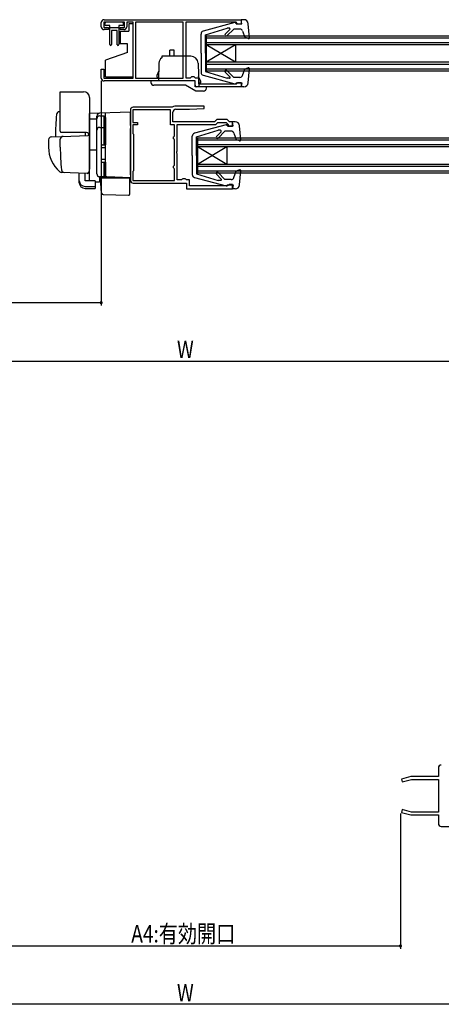
# Model space of a CAD drawing. Extents: x 0 to 990, y 0 to 1603.
# Drawn here: x 440 to 584, y 841 to 1179 of the extents above; entities that cross this region are included whole.
import ezdxf

# ---------------------------------------------------------------- set-up
doc = ezdxf.new("R2010")
doc.units = 0
for name, color, linetype in [('YKK_11', 7, 'CONTINUOUS'), ('YKK_12', 2, 'CONTINUOUS'), ('YKK_13', 4, 'CONTINUOUS'), ('YKK_D', 6, 'CONTINUOUS')]:
    doc.layers.add(name, color=color, linetype=linetype)
doc.styles.get("Standard").update_dxf_attribs({"font": 'txt', "bigfont": 'BIGFONT'})

msp = doc.modelspace()

# ---------------------------------------------------------------- linework, layer by layer
at = {"layer": 'YKK_11', "color": 0, "linetype": 'ByBlock', "ltscale": 0.5}
for p, q in [((468.5, 1178.59), (515.5, 1178.59)), ((515.5, 1178.59), (515.5, 1177.09)), ((467.5, 1176.19), (467.5, 1177.59)), ((468.4, 1177.69), (468.4, 1175.89)), ((475.5, 1177.69), (468.4, 1177.69)), ((468.4, 1175.89), (470, 1175.89)), ((470, 1175.19), (468.5, 1175.19)), ((470, 1175.89), (470, 1175.19)), ((474, 1175.89), (475.5, 1175.89)), ((474, 1175.19), (474, 1175.89)), ((475.3, 1175.19), (474, 1175.19)), ((475.5, 1175.89), (475.5, 1177.69)), ((478.5, 1177.69), (476.3, 1177.69)), ((476.3, 1177.69), (476.3, 1176.19)), ((478.5, 1158.59), (478.5, 1177.69)), ((479.3, 1177.69), (479.3, 1158.49)), ((495.6, 1177.69), (479.3, 1177.69)), ((495.6, 1158.49), (495.6, 1177.69)), ((495.6, 1158.49), (495.6, 1177.69)), ((513.7, 1177.69), (496.5, 1177.69)), ((496.5, 1177.69), (496.5, 1158.69)), ((514, 1177.39), (513.7, 1177.69)), ((514.3, 1177.09), (514, 1177.39)), ((515.5, 1177.09), (514.3, 1177.09)), ((467.5, 1161.59), (468.4, 1161.59)), ((467.5, 1158.59), (467.5, 1161.59)), ((468.4, 1161.59), (468.4, 1158.59)), ((468.4, 1158.59), (478.5, 1158.59)), ((479.3, 1158.49), (495.6, 1158.49)), ((496.5, 1158.69), (498.1, 1158.69)), ((498.1, 1158.69), (498.3, 1158.89)), ((498.3, 1158.89), (498.5, 1159.09)), ((498.5, 1159.09), (499.3, 1159.09)), ((499.3, 1159.09), (499.5, 1158.89)), ((499.5, 1158.89), (499.7, 1158.69)), ((499.7, 1158.69), (500.8, 1158.69)), ((500.8, 1158.69), (500.8, 1156.59)), ((499.7, 1157.59), (468.5, 1157.59)), ((499.7, 1155.59), (499.7, 1157.59)), ((515.5, 1155.59), (499.7, 1155.59)), ((500.8, 1156.59), (513.8, 1156.59)), ((513.8, 1156.59), (514, 1156.79)), ((514, 1156.79), (514.3, 1157.09)), ((514.3, 1157.09), (515.5, 1157.09)), ((515.5, 1157.09), (515.5, 1155.59)), ((477.5, 1147.59), (477.5, 1123.59)), ((478.4, 1147.69), (478.4, 1143.29)), ((491.2, 1147.69), (478.4, 1147.69)), ((491.71, 1148.59), (478.5, 1148.59)), ((491.2, 1142.59), (491.2, 1147.69)), ((491.87, 1148.64), (491.71, 1148.59)), ((502.79, 1148.89), (492.7, 1148.89)), ((493.1, 1147.89), (497.8, 1147.89)), ((497.8, 1147.89), (502.81, 1148.13)), ((502.81, 1148.13), (502.79, 1148.89)), ((492.1, 1143.59), (492.1, 1146.89)), ((507.1, 1144.39), (506.3, 1143.59)), ((510.7, 1144.39), (507.1, 1144.39)), ((511.5, 1143.59), (510.7, 1144.39)), ((478.4, 1143.29), (480, 1143.29)), ((478.4, 1142.59), (478.4, 1139.59)), ((480, 1142.59), (478.4, 1142.59)), ((480, 1143.29), (480, 1142.59)), ((492.6, 1142.59), (491.2, 1142.59)), ((506.3, 1143.59), (492.1, 1143.59)), ((492.6, 1138.77), (492.6, 1142.59)), ((493.5, 1142.69), (506.81, 1142.69)), ((493.5, 1133.55), (493.5, 1142.69)), ((506.81, 1142.69), (507.51, 1143.39)), ((507.51, 1143.39), (510.29, 1143.39)), ((510.29, 1143.39), (511, 1142.67)), ((511, 1142.67), (511, 1142.09)), ((511, 1142.09), (512.5, 1142.09)), ((512.5, 1143.59), (511.5, 1143.59)), ((512.5, 1142.09), (512.5, 1143.59)), ((478.4, 1139.59), (478.6, 1139.39)), ((478.6, 1139.39), (478.6, 1126.79)), ((492.3, 1138.39), (492.45, 1138.58)), ((492.3, 1137.79), (492.3, 1138.39)), ((492.45, 1137.59), (492.3, 1137.79)), ((492.45, 1138.58), (492.6, 1138.77)), ((492.6, 1137.4), (492.45, 1137.59)), ((492.6, 1128.77), (492.6, 1137.4)), ((493.38, 1133.36), (493.5, 1133.55)), ((493.38, 1132.81), (493.38, 1133.36)), ((493.5, 1132.63), (493.38, 1132.81)), ((493.5, 1123.69), (493.5, 1132.63)), ((492.3, 1128.39), (492.45, 1128.58)), ((492.3, 1127.79), (492.3, 1128.39)), ((492.45, 1127.59), (492.3, 1127.79)), ((492.45, 1128.58), (492.6, 1128.77)), ((492.6, 1127.4), (492.45, 1127.59)), ((492.6, 1123.49), (492.6, 1127.4)), ((478.6, 1126.79), (478.4, 1126.59)), ((478.4, 1126.59), (478.4, 1123.49)), ((495.5, 1124.09), (495.3, 1123.89)), ((496.3, 1124.09), (495.5, 1124.09)), ((496.5, 1123.89), (496.3, 1124.09)), ((478.4, 1123.49), (492.6, 1123.49)), ((478.4, 1123.49), (492.6, 1123.49)), ((478.5, 1122.59), (496.7, 1122.59)), ((495.1, 1123.69), (493.5, 1123.69)), ((495.3, 1123.89), (495.1, 1123.69)), ((496.7, 1123.69), (496.5, 1123.89)), ((497.8, 1123.69), (496.7, 1123.69)), ((496.7, 1122.59), (496.7, 1120.59)), ((496.7, 1120.59), (512.5, 1120.59)), ((497.8, 1121.59), (497.8, 1123.69)), ((510.8, 1121.59), (497.8, 1121.59)), ((511, 1121.79), (510.8, 1121.59)), ((511.3, 1122.09), (511, 1121.79)), ((512.5, 1122.09), (511.3, 1122.09)), ((512.5, 1120.59), (512.5, 1122.09)), ((583, 922.08), (583, 919.18)), ((573.61, 919.18), (570.37, 918.31)), ((570.37, 918.31), (570.63, 917.35)), ((570.63, 917.35), (573.74, 918.18)), ((583, 919.18), (573.61, 919.18)), ((573.74, 918.18), (583, 918.18)), ((583, 918.18), (583, 906.98)), ((570.63, 907.81), (570.37, 906.85)), ((570.37, 906.85), (573.61, 905.98)), ((573.74, 906.98), (570.63, 907.81)), ((573.61, 905.98), (583, 905.98)), ((583, 906.98), (573.74, 906.98)), ((583, 905.98), (583, 903.08)), ((584, 902.08), (602.2, 902.08))]:
    msp.add_line(p, q, dxfattribs=at)
for centre, radius, start, end in [((468.5, 1177.59), 1, 90, 180), ((468.5, 1176.19), 1, 180, 270), ((475.3, 1176.19), 1, 270, 360), ((468.5, 1158.59), 1, 180, 270), ((478.5, 1147.59), 1, 90, 180), ((492.7, 1147.39), 1.5, 90, 123.5573), ((493.1, 1146.89), 1, 90, 180), ((478.5, 1123.59), 1, 180, 270), ((584, 922.08), 1, 90, 180), ((584, 903.08), 1, 180.0001, 270)]:
    msp.add_arc(centre, radius, start, end, dxfattribs=at)
at = {"layer": 'YKK_12', "linetype": 'Continuous', "ltscale": 0.5}
for p, q in [((503.5, 1173.09), (543, 1173.09)), ((503.5, 1173.09), (503.5, 1161.09)), ((503.5, 1172.39), (543, 1172.39)), ((543, 1173.09), (723.5, 1173.09)), ((543, 1172.39), (723.5, 1172.39)), ((503.5, 1170.79), (543, 1170.79)), ((503.5, 1170.09), (543, 1170.09)), ((503.5, 1164.09), (513.5, 1170.09)), ((503.5, 1170.09), (513.5, 1164.09)), ((513.5, 1170.09), (513.5, 1164.09)), ((543, 1170.79), (723.5, 1170.79)), ((543, 1170.09), (723.5, 1170.09)), ((503.5, 1164.09), (543, 1164.09)), ((503.5, 1163.39), (543, 1163.39)), ((503.5, 1161.79), (543, 1161.79)), ((503.5, 1161.09), (543, 1161.09)), ((543, 1164.09), (723.5, 1164.09)), ((543, 1163.39), (723.5, 1163.39)), ((543, 1161.79), (723.5, 1161.79)), ((543, 1161.09), (723.5, 1161.09)), ((500.5, 1138.09), (681, 1138.09)), ((500.5, 1138.09), (500.5, 1126.09)), ((500.5, 1137.39), (681, 1137.39)), ((500.5, 1135.79), (681, 1135.79)), ((500.5, 1135.09), (681, 1135.09)), ((500.5, 1129.09), (510.5, 1135.09)), ((500.5, 1135.09), (510.5, 1129.09)), ((510.5, 1135.09), (510.5, 1129.09)), ((500.5, 1129.09), (681, 1129.09)), ((500.5, 1128.39), (681, 1128.39)), ((500.5, 1126.79), (681, 1126.79)), ((500.5, 1126.09), (681, 1126.09))]:
    msp.add_line(p, q, dxfattribs=at)
at = {"layer": 'YKK_13', "linetype": 'Continuous', "ltscale": 0.5}
for p, q in [((516.4, 1178.59), (515.5, 1178.59)), ((515.7, 1177.19), (515.5, 1178.59)), ((468.8, 1177.29), (468.8, 1176.99)), ((474.8, 1177.69), (469.2, 1177.69)), ((470.5, 1176.59), (469.2, 1176.59)), ((470.5, 1170.06), (470.5, 1176.59)), ((470.5, 1175.89), (473.5, 1175.89)), ((473, 1174.89), (471, 1174.89)), ((471, 1174.89), (471, 1170.04)), ((473, 1170.02), (473, 1174.89)), ((473.5, 1176.59), (473.5, 1170.04)), ((474.8, 1176.59), (473.5, 1176.59)), ((474, 1174.69), (477, 1174.69)), ((474, 1174.69), (474, 1170.34)), ((475.2, 1176.99), (475.2, 1177.29)), ((477, 1177.19), (477, 1174.69)), ((478.5, 1177.19), (477, 1177.19)), ((478.5, 1172.49), (478.5, 1177.19)), ((513.33, 1177.58), (502.44, 1174.64)), ((503.2, 1173.39), (510.61, 1175.69)), ((509.95, 1173.57), (511.56, 1175.17)), ((510.52, 1173), (512.9, 1175.39)), ((511.35, 1175.69), (510.61, 1175.69)), ((515.01, 1175.39), (512.9, 1175.39)), ((513.7, 1177.19), (513.7, 1177.29)), ((513.7, 1177.19), (515.7, 1177.19)), ((515.96, 1174.71), (516.71, 1172.54)), ((518.31, 1172.42), (517.9, 1177.21)), ((501.7, 1167.09), (501.7, 1173.67)), ((503.2, 1167.09), (503.2, 1173.39)), ((517.9, 1172.11), (516.71, 1172.54)), ((476.5, 1170.34), (474, 1170.34)), ((476.5, 1167.39), (476.5, 1170.34)), ((492.5, 1168.09), (491, 1168.09)), ((491, 1166.09), (491, 1168.09)), ((492.5, 1166.09), (492.5, 1168.09)), ((476.5, 1167.39), (469, 1164.66)), ((469, 1158.99), (469, 1164.66)), ((498.21, 1166.09), (488.25, 1166.09)), ((488.25, 1166.09), (488.25, 1165.55)), ((501.7, 1167.09), (501.7, 1160.5)), ((503.2, 1167.09), (503.2, 1160.79)), ((478.5, 1158.99), (478.5, 1163.69)), ((487.21, 1161.02), (486.55, 1159.49)), ((487.3, 1163.67), (487.09, 1157.59)), ((500.71, 1163.67), (501, 1155.59)), ((510.52, 1161.17), (512.9, 1158.79)), ((515.96, 1159.46), (516.71, 1161.63)), ((517.9, 1162.06), (516.71, 1161.63)), ((517.9, 1156.96), (518.31, 1161.76)), ((469, 1158.99), (478.5, 1158.99)), ((486.55, 1159.49), (486.55, 1158.89)), ((486.55, 1158.89), (487.12, 1158.68)), ((486.57, 1158.88), (486.57, 1158.89)), ((501.55, 1157.59), (500.87, 1159.15)), ((502.44, 1159.53), (513.33, 1156.6)), ((503.2, 1160.79), (510.61, 1158.49)), ((509.95, 1160.6), (511.63, 1158.91)), ((511.46, 1158.49), (510.61, 1158.49)), ((515.01, 1158.79), (512.9, 1158.79)), ((499.15, 1157.59), (484.55, 1157.59)), ((484.55, 1157.59), (484.55, 1157.09)), ((496.43, 1156.09), (485.55, 1156.09)), ((499.9, 1154.09), (496.43, 1156.09)), ((499.65, 1156.09), (499.65, 1157.09)), ((503.55, 1155.59), (500.15, 1155.59)), ((501.55, 1156.99), (500.95, 1156.77)), ((501.55, 1157.59), (501.55, 1156.99)), ((503.55, 1155.09), (503.55, 1155.59)), ((513.7, 1156.99), (515.7, 1156.99)), ((513.7, 1156.99), (513.7, 1156.89)), ((515.7, 1156.99), (515.5, 1155.59)), ((516.4, 1155.59), (515.5, 1155.59)), ((515.7, 1155.69), (515.7, 1155.69)), ((502.55, 1154.09), (499.9, 1154.09)), ((510.33, 1142.58), (499.44, 1139.64)), ((510.7, 1142.19), (510.7, 1142.29)), ((510.7, 1142.19), (512.7, 1142.19)), ((513.4, 1143.59), (512.5, 1143.59)), ((512.7, 1142.19), (512.5, 1143.59)), ((515.31, 1137.42), (514.9, 1142.22)), ((498.7, 1132.09), (498.7, 1138.67)), ((500.2, 1132.09), (500.2, 1138.39)), ((500.2, 1138.39), (507.61, 1140.69)), ((506.96, 1138.57), (508.56, 1140.17)), ((507.52, 1138), (509.9, 1140.39)), ((508.35, 1140.69), (507.61, 1140.69)), ((512.01, 1140.39), (509.9, 1140.39)), ((512.96, 1139.71), (513.71, 1137.55)), ((514.91, 1137.11), (513.71, 1137.55)), ((498.7, 1132.09), (498.7, 1125.5)), ((500.2, 1132.09), (500.2, 1125.79)), ((499.44, 1124.53), (510.33, 1121.6)), ((500.2, 1125.79), (507.61, 1123.49)), ((506.95, 1125.61), (508.64, 1123.91)), ((507.52, 1126.17), (509.9, 1123.79)), ((512.96, 1124.46), (513.71, 1126.63)), ((514.91, 1127.07), (513.71, 1126.63)), ((514.9, 1121.96), (515.31, 1126.76)), ((508.46, 1123.49), (507.61, 1123.49)), ((512.01, 1123.79), (509.9, 1123.79)), ((510.7, 1121.99), (512.7, 1121.99)), ((510.7, 1121.99), (510.7, 1121.89)), ((512.7, 1121.99), (512.5, 1120.59)), ((513.4, 1120.59), (512.5, 1120.59)), ((512.7, 1120.69), (512.7, 1120.69))]:
    msp.add_line(p, q, dxfattribs=at)
at = {"layer": 'YKK_13'}
for p, q in [((453.5, 1153.89), (461.5, 1153.89)), ((453.5, 1140.39), (453.5, 1153.89)), ((463.5, 1151.89), (463.5, 1127.59)), ((453.5, 1147.04), (453.17, 1147.03)), ((477.5, 1146.89), (463.5, 1146.4)), ((463.5, 1146.39), (463.5, 1146.4)), ((463.5, 1146.19), (463.5, 1146.39)), ((463.5, 1144.61), (463.5, 1146.19)), ((463.5, 1144.61), (466, 1144.65)), ((463.5, 1133.44), (463.5, 1144.61)), ((466, 1144.71), (466, 1145.5)), ((466, 1125.75), (466, 1144.71)), ((466, 1125.74), (466, 1144.62)), ((467, 1145.62), (468.5, 1145.62)), ((468.5, 1135.74), (468.5, 1145.62)), ((468.5, 1145.11), (469, 1145.11)), ((469, 1141.59), (469, 1146.59)), ((469, 1145.11), (469, 1135.74)), ((477.5, 1142.29), (477.5, 1146.89)), ((467, 1141.67), (468.5, 1141.67)), ((468.5, 1141.15), (469, 1141.15)), ((469, 1143.92), (469, 1143.47)), ((469, 1141.11), (469, 1141.59)), ((469, 1125.67), (469, 1141.11)), ((477.5, 1142.29), (477.5, 1141.33)), ((477.5, 1125.39), (477.5, 1141.33)), ((449.5, 1137.43), (449.5, 1134.89)), ((450.47, 1138.43), (454.25, 1138.56)), ((453.5, 1134.89), (453.5, 1137.59)), ((462.5, 1139.89), (453.63, 1139.89)), ((454.25, 1138.56), (462.98, 1138.87)), ((462, 1139.89), (462, 1138.83)), ((463.5, 1138.37), (463.5, 1127.89)), ((463.5, 1134.59), (463.5, 1135.19)), ((463.5, 1133.59), (463.5, 1134.19)), ((467.5, 1135.44), (467.5, 1130.04)), ((467.5, 1134.74), (469, 1134.74)), ((467.8, 1135.74), (469, 1135.74)), ((469, 1135.89), (469, 1136.39)), ((466, 1133.89), (463.5, 1133.84)), ((463.5, 1130.1), (463.5, 1133.84)), ((463.5, 1133.07), (463.5, 1133.44)), ((463.5, 1132.11), (463.5, 1133.07)), ((463.5, 1132.07), (463.5, 1132.11)), ((463.5, 1130.59), (463.5, 1131.19)), ((467.5, 1130.74), (469, 1130.74)), ((463.46, 1127.63), (463.27, 1126.34)), ((463.5, 1127.89), (463.46, 1127.63)), ((463.5, 1129.59), (463.5, 1130.19)), ((463.5, 1129.59), (463.5, 1130.19)), ((463.5, 1129.59), (463.5, 1130.19)), ((463.5, 1129.27), (463.5, 1130.1)), ((463.5, 1129.59), (463.5, 1127.89)), ((463.5, 1129.59), (463.5, 1127.89)), ((463.5, 1123.52), (463.5, 1129.27)), ((467.8, 1129.74), (469, 1129.74)), ((468.5, 1124.74), (468.5, 1129.74)), ((469, 1129.74), (469, 1125.24)), ((469, 1129.19), (469, 1129.69)), ((454.76, 1126.19), (453.91, 1126.22)), ((462.76, 1125.91), (453.93, 1126.22)), ((460, 1123.38), (460, 1126.01)), ((462, 1123.38), (462, 1125.94)), ((469.48, 1124.67), (466.97, 1124.75)), ((466.97, 1124.75), (466.97, 1122.97)), ((468.5, 1124.74), (467, 1124.74)), ((467.48, 1121.23), (467.2, 1124.39)), ((467.2, 1124.39), (467.23, 1124.39)), ((467.23, 1124.39), (477.2, 1124.39)), ((468.5, 1125.24), (469, 1125.24)), ((469, 1125.17), (469, 1125.67)), ((477.5, 1124.39), (469.48, 1124.67)), ((476.5, 1124.42), (477.5, 1124.39)), ((477.2, 1124.39), (477.2, 1121.04)), ((477.5, 1125.39), (477.5, 1124.39)), ((460, 1122.72), (460, 1123.38)), ((465.4, 1123.38), (462, 1123.38)), ((462, 1121.44), (465.4, 1121.44)), ((462, 1120.77), (465.4, 1120.77)), ((465.4, 1123.38), (465.4, 1121.44)), ((465.4, 1123), (466.97, 1122.97)), ((465.4, 1121.44), (465.4, 1120.77)), ((467.52, 1120.78), (467.48, 1121.23)), ((467.66, 1119.16), (467.52, 1120.78)), ((477.2, 1121.04), (477.2, 1120.41)), ((468.14, 1118.7), (476.89, 1118.4)), ((477.2, 1120.41), (477.2, 1118.7))]:
    msp.add_line(p, q, dxfattribs=at)
at = {"layer": 'YKK_13', "linetype": 'Continuous', "ltscale": 0.5}
for centre, radius, start, end in [((516.4, 1177.09), 1.5, 4.8976, 90), ((469.2, 1177.29), 0.4, 90, 180), ((469.2, 1176.99), 0.4, 180, 270), ((474.8, 1177.29), 0.4, 359.9978, 90), ((474.8, 1176.99), 0.4, 270, 359.9978), ((502.7, 1173.67), 1, 105.1069, 180), ((511.35, 1175.39), 0.3, 315, 90), ((513.4, 1177.29), 0.3, 360, 105.1069), ((515.01, 1174.39), 1, 19.0147, 90), ((510.24, 1173.29), 0.4, 135, 315), ((518.01, 1172.39), 0.3, 250, 4.8976), ((470.75, 1170.04), 0.25, 180.0035, 0), ((473.25, 1170.04), 0.25, 180.0035, 0), ((489.8, 1163.59), 2.5, 128.2436, 178), ((498.21, 1163.59), 2.5, 2, 90), ((510.24, 1160.89), 0.4, 45, 224.8301), ((518.01, 1161.78), 0.3, 355.1024, 110), ((502.7, 1160.5), 1, 180, 254.893), ((511.46, 1158.74), 0.25, 270, 44.8301), ((515.01, 1159.79), 1, 270, 340.9853), ((485.55, 1157.09), 1, 180, 270), ((500.15, 1156.09), 0.5, 180, 270), ((502.55, 1155.09), 1, 270, 0), ((513.4, 1156.89), 0.3, 254.893, 0), ((516.4, 1157.09), 1.5, 270, 355.1024), ((510.4, 1142.29), 0.3, 360, 105.1069), ((513.4, 1142.09), 1.5, 4.8976, 90), ((499.7, 1138.67), 1, 105.1069, 180), ((507.24, 1138.29), 0.4, 135, 315), ((508.35, 1140.39), 0.3, 315, 90), ((512.01, 1139.39), 1, 19.0147, 90), ((515.01, 1137.39), 0.3, 250, 4.8976), ((499.7, 1125.5), 1, 180, 254.893), ((507.24, 1125.89), 0.4, 45, 224.8301), ((508.46, 1123.74), 0.25, 270, 44.8301), ((512.01, 1124.79), 1, 270, 340.9853), ((515.01, 1126.78), 0.3, 355.1024, 110), ((510.4, 1121.89), 0.3, 254.893, 0), ((513.4, 1122.09), 1.5, 270, 355.1024)]:
    msp.add_arc(centre, radius, start, end, dxfattribs=at)
at = {"layer": 'YKK_13'}
for centre, radius, start, end in [((461.5, 1151.89), 2, 0, 90), ((566.8, 1136.39), 115, 175.1492, 178.9576), ((453.21, 1146.03), 1, 92, 175.1492), ((467, 1145.5), 1, 128.5722, 180), ((467, 1144.62), 1, 90, 180), ((467.01, 1145.5), 1.01, 92.3929, 128.6594), ((467, 1140.67), 1, 90, 180), ((450.5, 1137.43), 1, 92, 180), ((454.5, 1140.39), 1, 180, 210), ((454.5, 1137.59), 1, 92, 180), ((462.5, 1138.89), 1, 0, 90), ((463, 1138.37), 0.5, 0, 92), ((460.5, 1134.79), 11, 179.4814, 229.1719), ((534.5, 1134.9), 81, 180.0086, 185.5306), ((467.8, 1135.44), 0.3, 90, 180), ((467.8, 1130.04), 0.3, 180, 270), ((453.96, 1127.22), 1, 229.1719, 268), ((454.87, 1127.19), 1, 185.5306, 268), ((462.77, 1126.41), 0.5, 268, 351.4692), ((467, 1125.75), 1, 180, 268), ((467, 1125.74), 1, 180, 270), ((469.5, 1125.17), 0.5, 180, 268), ((464, 1123.52), 0.5, 180, 196.5703), ((468.16, 1119.2), 0.5, 185, 268.027), ((476.9, 1118.7), 0.3, 268, 0)]:
    msp.add_arc(centre, radius, start, end, dxfattribs=at)
for centre in [(462, 1123.38), (462, 1122.72)]:
    msp.add_ellipse(centre, major_axis=(2, 0), ratio=0.971846, start_param=3.141593, end_param=4.712389, dxfattribs=at)
at = {"layer": 'YKK_D'}
for p, q in [((467.5, 1157.59), (467.5, 1080.59)), ((242.5, 1081.59), (467.5, 1081.59)), ((229.5, 1061.59), (760.5, 1061.59)), ((570.02, 906.46), (570.02, 860.08)), ((420, 861.08), (570.02, 861.08)), ((896.5, 841.08), (93.5, 841.08))]:
    msp.add_line(p, q, dxfattribs=at)
at = {"layer": 'YKK_D', "linetype": 'ByBlock', "const_width": 0.85}
for points in [[(467.39, 1081.59, 1), (467.61, 1081.59, 1)], [(569.91, 861.08, 1), (570.12, 861.08, 1)]]:
    msp.add_lwpolyline(points, format="xyb", close=True, dxfattribs=at)

# ---------------------------------------------------------------- texts
at = {"layer": 'YKK_D', "width": 0.8}
for s, p in [('W', (493.46, 1062.59)), ('A4:有効開口', (477.81, 862.26)), ('W', (493.46, 842.08))]:
    msp.add_text(s, height=6, dxfattribs=at).set_placement(p)

doc.saveas('drawing.dxf')
